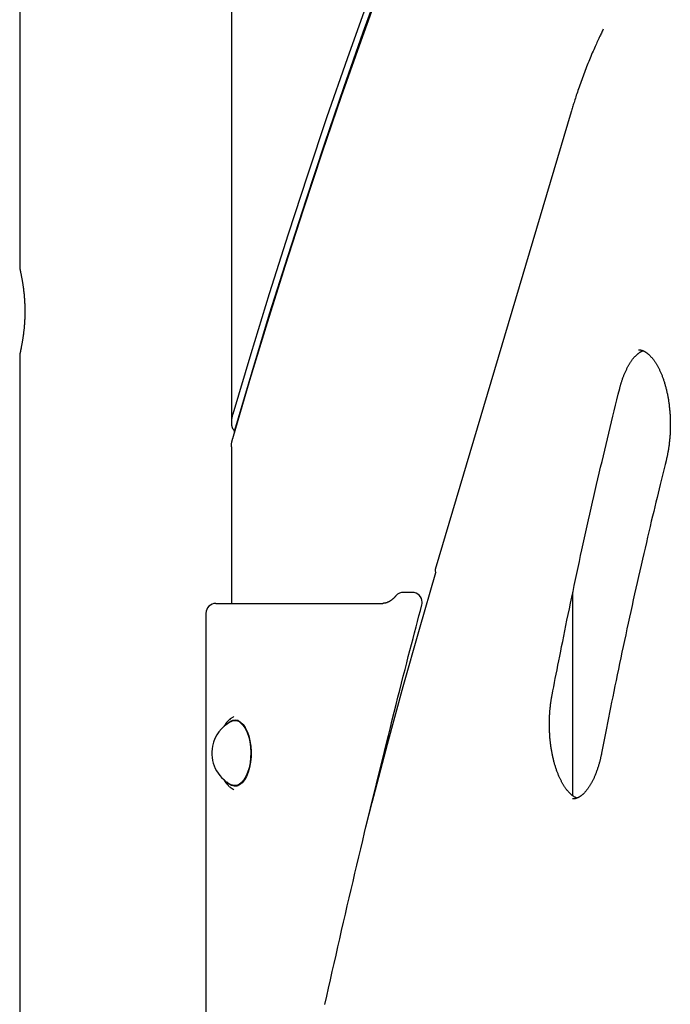
# Model space of a CAD drawing. Extents: x -5382 to 16864, y -5523 to 6083.
# Drawn here: x -943 to -682, y -1688 to -1294 of the extents above; entities that cross this region are included whole.
import ezdxf

# ---------------------------------------------------------------- set-up
doc = ezdxf.new("R2010")
doc.units = 0

msp = doc.modelspace()

# ---------------------------------------------------------------- linework, layer by layer
at = {"color": 7, "linetype": 'Continuous'}
for p, q in [((-858.15, -704.27), (-858.15, -1455.07)), ((-943.05, -1168.05), (-943.05, -1393.16)), ((-721.87, -1330.61), (-776.44, -1514.03)), ((-943.05, -1428.05), (-943.05, -2001.35)), ((-856.93, -1459.14), (-856.93, -1458.28)), ((-858.15, -1464.85), (-858.15, -1527.59)), ((-785.65, -1523.18), (-789.13, -1523.18)), ((-721.18, -1604.75), (-721.18, -1523.08)), ((-864.35, -1527.59), (-797.38, -1527.59)), ((-868.35, -1531.59), (-868.35, -1776.99)), ((-855.39, -1574.59), (-856.77, -1574.59)), ((-856.37, -1574.59), (-855.88, -1574.42)), ((-856.77, -1600.59), (-855.39, -1600.59))]:
    msp.add_line(p, q, dxfattribs=at)
for points in [[(-703.91, -1049.59), (-713.67, -1069.86), (-723.3, -1090.39), (-732.79, -1111.19), (-742.14, -1132.25), (-751.35, -1153.55), (-760.42, -1175.11), (-769.35, -1196.91), (-778.13, -1218.96), (-786.76, -1241.24), (-795.25, -1263.75), (-803.59, -1286.5), (-811.77, -1309.46), (-819.81, -1332.66), (-827.68, -1356.06), (-835.41, -1379.68), (-842.98, -1403.51), (-850.38, -1427.55), (-857.63, -1451.78)], [(-857.63, -1461.55), (-850.72, -1438.21), (-843.65, -1415.05), (-836.44, -1392.08), (-829.09, -1369.31), (-821.59, -1346.72), (-813.94, -1324.34), (-806.16, -1302.16), (-798.23, -1280.18), (-790.17, -1258.42), (-781.96, -1236.87), (-773.62, -1215.53), (-765.15, -1194.42), (-756.54, -1173.53), (-747.8, -1152.87), (-738.92, -1132.44), (-729.92, -1112.25), (-720.79, -1092.29), (-711.54, -1072.58), (-702.16, -1053.11)], [(-701.3, -1049.59), (-710.68, -1069.07), (-719.95, -1088.8), (-729.08, -1108.77), (-738.09, -1128.98), (-746.97, -1149.42), (-755.72, -1170.1), (-764.34, -1191), (-772.82, -1212.13), (-781.17, -1233.47), (-789.38, -1255.04), (-797.45, -1276.81), (-805.39, -1298.8), (-813.18, -1320.99), (-820.84, -1343.39), (-828.35, -1365.99), (-835.71, -1388.78), (-842.93, -1411.76), (-850, -1434.93), (-856.93, -1458.28)], [(-709, -1297.57), (-709.19, -1297.95), (-709.39, -1298.33), (-709.58, -1298.71), (-709.78, -1299.1), (-709.98, -1299.5), (-710.18, -1299.92), (-710.39, -1300.35), (-710.61, -1300.79), (-710.83, -1301.26), (-711.06, -1301.75), (-711.29, -1302.26), (-711.53, -1302.79), (-711.78, -1303.33), (-712.04, -1303.9), (-712.3, -1304.49), (-712.57, -1305.1), (-712.84, -1305.73), (-713.12, -1306.38), (-713.41, -1307.04), (-713.7, -1307.71), (-713.99, -1308.4), (-714.28, -1309.1), (-714.57, -1309.81), (-714.86, -1310.52), (-715.15, -1311.23), (-715.44, -1311.95), (-715.72, -1312.67), (-716, -1313.39), (-716.28, -1314.12), (-716.56, -1314.85), (-716.84, -1315.58), (-717.11, -1316.32), (-717.38, -1317.06), (-717.65, -1317.8), (-717.92, -1318.53), (-718.18, -1319.26), (-718.44, -1319.99), (-718.68, -1320.7), (-718.93, -1321.4), (-719.16, -1322.08), (-719.39, -1322.75), (-719.6, -1323.39), (-719.81, -1324.02), (-720.01, -1324.63), (-720.2, -1325.22), (-720.39, -1325.79), (-720.56, -1326.34), (-720.73, -1326.87), (-720.89, -1327.38), (-721.04, -1327.88), (-721.19, -1328.36), (-721.33, -1328.82), (-721.47, -1329.28), (-721.6, -1329.73), (-721.74, -1330.17), (-721.87, -1330.61)], [(-943.04, -1393.16), (-943.04, -1393.18), (-943.04, -1393.2), (-943.04, -1393.22), (-943.04, -1393.24), (-943.03, -1393.27), (-943.03, -1393.3), (-943.02, -1393.34), (-943.01, -1393.39), (-943, -1393.44), (-942.99, -1393.51), (-942.97, -1393.58), (-942.96, -1393.66), (-942.94, -1393.75), (-942.92, -1393.85), (-942.89, -1393.95), (-942.87, -1394.07), (-942.84, -1394.19), (-942.82, -1394.31), (-942.79, -1394.45), (-942.76, -1394.59), (-942.73, -1394.73), (-942.7, -1394.89), (-942.66, -1395.05), (-942.63, -1395.22), (-942.59, -1395.39), (-942.56, -1395.57), (-942.52, -1395.76), (-942.48, -1395.96), (-942.44, -1396.16), (-942.4, -1396.36), (-942.36, -1396.58), (-942.32, -1396.8), (-942.27, -1397.02), (-942.23, -1397.26), (-942.19, -1397.49), (-942.14, -1397.74), (-942.1, -1397.99), (-942.06, -1398.24), (-942.01, -1398.51), (-941.97, -1398.77), (-941.92, -1399.04), (-941.88, -1399.32), (-941.84, -1399.6), (-941.79, -1399.89), (-941.75, -1400.18), (-941.71, -1400.48), (-941.66, -1400.78), (-941.62, -1401.09), (-941.58, -1401.4), (-941.54, -1401.72), (-941.5, -1402.04), (-941.46, -1402.37), (-941.43, -1402.7), (-941.39, -1403.03), (-941.35, -1403.36), (-941.32, -1403.7), (-941.29, -1404.05), (-941.26, -1404.39), (-941.23, -1404.74), (-941.2, -1405.09), (-941.17, -1405.44), (-941.15, -1405.79), (-941.12, -1406.15), (-941.1, -1406.51), (-941.08, -1406.87), (-941.06, -1407.23), (-941.05, -1407.6), (-941.03, -1407.96), (-941.02, -1408.33), (-941.01, -1408.7), (-941, -1409.06), (-940.99, -1409.43), (-940.99, -1409.79), (-940.98, -1410.16), (-940.98, -1410.52), (-940.98, -1410.89), (-940.98, -1411.25), (-940.99, -1411.61), (-941, -1411.98), (-941, -1412.34), (-941.01, -1412.7), (-941.02, -1413.06), (-941.04, -1413.41), (-941.05, -1413.77), (-941.07, -1414.13), (-941.09, -1414.48), (-941.11, -1414.83), (-941.13, -1415.18), (-941.15, -1415.52), (-941.18, -1415.87), (-941.2, -1416.21), (-941.23, -1416.55), (-941.26, -1416.88), (-941.29, -1417.21), (-941.32, -1417.54), (-941.36, -1417.87), (-941.39, -1418.2), (-941.42, -1418.52), (-941.46, -1418.84), (-941.5, -1419.15), (-941.54, -1419.46), (-941.58, -1419.77), (-941.62, -1420.08), (-941.66, -1420.38), (-941.7, -1420.68), (-941.74, -1420.97), (-941.78, -1421.26), (-941.82, -1421.54), (-941.87, -1421.82), (-941.91, -1422.1), (-941.95, -1422.37), (-942, -1422.64), (-942.04, -1422.9), (-942.09, -1423.16), (-942.13, -1423.41), (-942.17, -1423.65), (-942.22, -1423.9), (-942.26, -1424.13), (-942.3, -1424.36), (-942.35, -1424.59), (-942.39, -1424.81), (-942.43, -1425.02), (-942.47, -1425.23), (-942.51, -1425.43), (-942.55, -1425.62), (-942.59, -1425.81), (-942.62, -1425.98), (-942.66, -1426.16), (-942.69, -1426.32), (-942.73, -1426.48), (-942.76, -1426.63), (-942.79, -1426.78), (-942.82, -1426.91), (-942.84, -1427.04), (-942.87, -1427.17), (-942.89, -1427.28), (-942.92, -1427.38), (-942.94, -1427.48), (-942.96, -1427.57), (-942.97, -1427.65), (-942.99, -1427.73), (-943, -1427.79), (-943.01, -1427.85), (-943.02, -1427.89), (-943.03, -1427.93), (-943.03, -1427.96), (-943.04, -1427.99), (-943.04, -1428.01), (-943.04, -1428.02), (-943.04, -1428.03), (-943.04, -1428.04), (-943.04, -1428.05)], [(-702.42, -1441.56), (-702.36, -1441.33), (-702.3, -1441.1), (-702.24, -1440.87), (-702.18, -1440.64), (-702.11, -1440.4), (-702.05, -1440.17), (-701.98, -1439.92), (-701.91, -1439.68), (-701.83, -1439.43), (-701.76, -1439.18), (-701.68, -1438.92), (-701.6, -1438.66), (-701.51, -1438.39), (-701.42, -1438.12), (-701.33, -1437.85), (-701.23, -1437.57), (-701.13, -1437.29), (-701.03, -1437.01), (-700.92, -1436.72), (-700.81, -1436.44), (-700.7, -1436.16), (-700.59, -1435.87), (-700.47, -1435.59), (-700.35, -1435.31), (-700.24, -1435.04), (-700.12, -1434.77), (-699.99, -1434.5), (-699.87, -1434.24), (-699.75, -1433.98), (-699.62, -1433.72), (-699.5, -1433.47), (-699.37, -1433.22), (-699.24, -1432.98), (-699.12, -1432.74), (-698.99, -1432.5), (-698.86, -1432.27), (-698.73, -1432.04), (-698.59, -1431.82), (-698.46, -1431.6), (-698.33, -1431.38), (-698.19, -1431.17), (-698.06, -1430.97), (-697.92, -1430.76), (-697.79, -1430.56), (-697.65, -1430.37), (-697.52, -1430.18), (-697.38, -1430), (-697.24, -1429.81), (-697.1, -1429.64), (-696.97, -1429.47), (-696.83, -1429.3), (-696.69, -1429.13), (-696.55, -1428.98), (-696.42, -1428.82), (-696.28, -1428.67), (-696.14, -1428.53), (-696, -1428.38), (-695.87, -1428.25), (-695.73, -1428.12), (-695.6, -1427.99), (-695.46, -1427.87), (-695.33, -1427.75), (-695.19, -1427.63), (-695.06, -1427.52), (-694.93, -1427.42), (-694.8, -1427.32), (-694.67, -1427.22), (-694.54, -1427.13), (-694.42, -1427.04), (-694.29, -1426.96), (-694.17, -1426.88), (-694.05, -1426.81), (-693.93, -1426.74), (-693.81, -1426.68), (-693.7, -1426.62), (-693.58, -1426.57), (-693.47, -1426.51), (-693.36, -1426.46), (-693.24, -1426.41), (-693.13, -1426.36)], [(-694.86, -1426.02), (-694.79, -1426.01), (-694.72, -1426.01), (-694.65, -1426.01), (-694.58, -1426), (-694.51, -1426), (-694.44, -1426.01), (-694.36, -1426.01), (-694.28, -1426.02), (-694.2, -1426.03), (-694.12, -1426.04), (-694.03, -1426.06), (-693.94, -1426.08), (-693.85, -1426.1), (-693.75, -1426.13), (-693.64, -1426.16), (-693.54, -1426.19), (-693.43, -1426.23), (-693.31, -1426.27), (-693.19, -1426.31), (-693.07, -1426.36), (-692.95, -1426.41), (-692.83, -1426.47), (-692.7, -1426.53), (-692.57, -1426.59), (-692.44, -1426.66), (-692.31, -1426.73), (-692.18, -1426.81), (-692.05, -1426.89), (-691.92, -1426.97), (-691.79, -1427.06), (-691.66, -1427.15), (-691.52, -1427.25), (-691.39, -1427.35), (-691.25, -1427.45), (-691.12, -1427.56), (-690.98, -1427.68), (-690.84, -1427.79), (-690.71, -1427.92), (-690.57, -1428.05), (-690.43, -1428.18), (-690.29, -1428.32), (-690.15, -1428.46), (-690.01, -1428.61), (-689.87, -1428.76), (-689.73, -1428.91), (-689.59, -1429.07), (-689.45, -1429.24), (-689.31, -1429.41), (-689.17, -1429.58), (-689.03, -1429.76), (-688.89, -1429.94), (-688.75, -1430.12), (-688.61, -1430.31), (-688.48, -1430.51), (-688.34, -1430.71), (-688.2, -1430.91), (-688.07, -1431.11), (-687.94, -1431.33), (-687.8, -1431.54), (-687.67, -1431.76), (-687.54, -1431.98), (-687.41, -1432.21), (-687.28, -1432.44), (-687.15, -1432.67), (-687.02, -1432.91), (-686.89, -1433.15), (-686.76, -1433.4), (-686.64, -1433.65), (-686.51, -1433.9), (-686.39, -1434.16), (-686.27, -1434.42), (-686.15, -1434.68), (-686.03, -1434.95), (-685.91, -1435.22), (-685.79, -1435.5), (-685.68, -1435.78), (-685.56, -1436.06), (-685.45, -1436.35), (-685.34, -1436.64), (-685.23, -1436.93), (-685.12, -1437.22), (-685.02, -1437.52), (-684.91, -1437.83), (-684.81, -1438.13), (-684.7, -1438.44), (-684.6, -1438.75), (-684.5, -1439.07), (-684.41, -1439.39), (-684.31, -1439.71), (-684.22, -1440.03), (-684.13, -1440.36), (-684.04, -1440.68), (-683.95, -1441.02), (-683.86, -1441.35), (-683.78, -1441.69), (-683.69, -1442.03), (-683.61, -1442.37), (-683.53, -1442.71), (-683.46, -1443.06), (-683.38, -1443.41), (-683.31, -1443.76), (-683.24, -1444.11), (-683.17, -1444.47), (-683.1, -1444.83), (-683.04, -1445.19), (-682.97, -1445.55), (-682.91, -1445.91), (-682.86, -1446.28), (-682.8, -1446.64), (-682.74, -1447.01), (-682.69, -1447.38), (-682.64, -1447.75), (-682.59, -1448.13), (-682.55, -1448.5), (-682.51, -1448.88), (-682.46, -1449.25), (-682.43, -1449.63), (-682.39, -1450.01), (-682.35, -1450.39), (-682.32, -1450.77), (-682.29, -1451.15), (-682.26, -1451.54), (-682.24, -1451.92), (-682.22, -1452.31), (-682.2, -1452.69), (-682.18, -1453.08), (-682.16, -1453.46), (-682.15, -1453.85), (-682.13, -1454.24), (-682.13, -1454.63), (-682.12, -1455.01), (-682.11, -1455.4), (-682.11, -1455.79), (-682.11, -1456.18), (-682.11, -1456.57), (-682.12, -1456.96), (-682.13, -1457.34), (-682.13, -1457.73), (-682.15, -1458.12), (-682.16, -1458.51), (-682.18, -1458.89), (-682.19, -1459.28), (-682.22, -1459.67), (-682.24, -1460.05), (-682.26, -1460.44), (-682.29, -1460.82), (-682.32, -1461.2), (-682.35, -1461.59), (-682.39, -1461.97), (-682.42, -1462.35), (-682.46, -1462.73), (-682.51, -1463.1), (-682.55, -1463.48), (-682.59, -1463.85), (-682.64, -1464.23), (-682.69, -1464.59), (-682.74, -1464.96), (-682.79, -1465.31), (-682.85, -1465.66), (-682.9, -1466), (-682.96, -1466.34), (-683.01, -1466.66), (-683.07, -1466.98), (-683.12, -1467.29), (-683.18, -1467.59), (-683.24, -1467.88), (-683.29, -1468.16), (-683.35, -1468.44), (-683.41, -1468.71), (-683.47, -1468.97), (-683.52, -1469.22), (-683.58, -1469.47), (-683.64, -1469.71), (-683.69, -1469.95), (-683.75, -1470.19), (-683.81, -1470.43)], [(-729.53, -1564.37), (-729.21, -1562.7), (-728.89, -1561.04), (-728.56, -1559.36), (-728.23, -1557.66), (-727.89, -1555.94), (-727.55, -1554.19), (-727.2, -1552.41), (-726.84, -1550.58), (-726.47, -1548.71), (-726.08, -1546.79), (-725.69, -1544.83), (-725.28, -1542.82), (-724.87, -1540.76), (-724.44, -1538.66), (-724, -1536.52), (-723.55, -1534.32), (-723.08, -1532.08), (-722.61, -1529.8), (-722.13, -1527.49), (-721.64, -1525.15), (-721.14, -1522.79), (-720.64, -1520.41), (-720.13, -1518.02), (-719.62, -1515.63), (-719.1, -1513.24), (-718.58, -1510.85), (-718.07, -1508.46), (-717.54, -1506.08), (-717.02, -1503.69), (-716.5, -1501.31), (-715.97, -1498.93), (-715.44, -1496.56), (-714.91, -1494.18), (-714.37, -1491.81), (-713.84, -1489.44), (-713.3, -1487.08), (-712.76, -1484.72), (-712.22, -1482.37), (-711.68, -1480.03), (-711.14, -1477.7), (-710.6, -1475.37), (-710.06, -1473.06), (-709.51, -1470.75), (-708.97, -1468.45), (-708.43, -1466.17), (-707.88, -1463.89), (-707.34, -1461.62), (-706.79, -1459.36), (-706.25, -1457.12), (-705.7, -1454.88), (-705.16, -1452.65), (-704.61, -1450.42), (-704.06, -1448.2), (-703.51, -1445.99), (-702.97, -1443.77), (-702.42, -1441.56)], [(-857.63, -1451.78), (-857.69, -1452), (-857.74, -1452.21), (-857.8, -1452.43), (-857.85, -1452.65), (-857.9, -1452.86), (-857.95, -1453.08), (-857.99, -1453.29), (-858.03, -1453.51), (-858.06, -1453.72), (-858.09, -1453.93), (-858.11, -1454.14), (-858.13, -1454.35), (-858.14, -1454.56), (-858.15, -1454.77), (-858.15, -1454.97), (-858.15, -1455.17), (-858.15, -1455.38), (-858.14, -1455.57), (-858.12, -1455.77), (-858.1, -1455.96), (-858.08, -1456.14), (-858.05, -1456.33), (-858.02, -1456.5), (-857.98, -1456.67), (-857.94, -1456.83), (-857.89, -1456.98), (-857.84, -1457.12), (-857.79, -1457.26), (-857.73, -1457.39), (-857.67, -1457.51), (-857.61, -1457.62), (-857.54, -1457.72), (-857.47, -1457.81), (-857.4, -1457.89), (-857.32, -1457.97), (-857.25, -1458.04), (-857.17, -1458.1), (-857.09, -1458.16), (-857.01, -1458.22), (-856.93, -1458.28)], [(-858.12, -1464.85), (-858.13, -1464.75), (-858.13, -1464.65), (-858.14, -1464.55), (-858.14, -1464.45), (-858.14, -1464.34), (-858.14, -1464.23), (-858.14, -1464.12), (-858.13, -1464), (-858.12, -1463.88), (-858.11, -1463.75), (-858.09, -1463.62), (-858.07, -1463.48), (-858.05, -1463.34), (-858.02, -1463.19), (-857.99, -1463.04), (-857.96, -1462.89), (-857.92, -1462.73), (-857.89, -1462.57), (-857.85, -1462.4), (-857.81, -1462.24), (-857.76, -1462.07), (-857.72, -1461.9), (-857.68, -1461.72), (-857.63, -1461.55)], [(-683.81, -1470.43), (-684.2, -1471.99), (-684.59, -1473.55), (-684.98, -1475.13), (-685.37, -1476.73), (-685.77, -1478.35), (-686.18, -1479.99), (-686.59, -1481.68), (-687.01, -1483.4), (-687.44, -1485.17), (-687.88, -1486.98), (-688.33, -1488.85), (-688.79, -1490.76), (-689.26, -1492.71), (-689.74, -1494.72), (-690.22, -1496.77), (-690.72, -1498.87), (-691.22, -1501.01), (-691.73, -1503.2), (-692.25, -1505.42), (-692.77, -1507.67), (-693.3, -1509.95), (-693.82, -1512.25), (-694.35, -1514.56), (-694.88, -1516.87), (-695.4, -1519.19), (-695.92, -1521.52), (-696.44, -1523.84), (-696.96, -1526.17), (-697.48, -1528.5), (-697.99, -1530.83), (-698.5, -1533.16), (-699.01, -1535.5), (-699.51, -1537.83), (-700.02, -1540.17), (-700.52, -1542.5), (-701.01, -1544.82), (-701.5, -1547.14), (-701.99, -1549.44), (-702.47, -1551.73), (-702.95, -1554), (-703.41, -1556.24), (-703.87, -1558.47), (-704.33, -1560.68), (-704.78, -1562.86), (-705.22, -1565.02), (-705.65, -1567.16), (-706.08, -1569.28), (-706.5, -1571.38), (-706.91, -1573.46), (-707.32, -1575.51), (-707.72, -1577.56), (-708.12, -1579.59), (-708.51, -1581.6), (-708.9, -1583.61), (-709.29, -1585.62), (-709.68, -1587.62)], [(-804.22, -1617.29), (-801.69, -1607.42), (-795.55, -1584.07), (-789.23, -1560.9), (-782.74, -1537.94), (-776.09, -1515.17)], [(-792.15, -1524.55), (-792.24, -1524.66), (-792.34, -1524.76), (-792.43, -1524.87), (-792.53, -1524.97), (-792.63, -1525.08), (-792.73, -1525.18), (-792.83, -1525.28), (-792.93, -1525.39), (-793.04, -1525.49), (-793.14, -1525.59), (-793.26, -1525.69), (-793.37, -1525.79), (-793.48, -1525.89), (-793.6, -1525.99), (-793.72, -1526.09), (-793.84, -1526.19), (-793.97, -1526.28), (-794.09, -1526.37), (-794.22, -1526.46), (-794.35, -1526.55), (-794.48, -1526.63), (-794.61, -1526.72), (-794.74, -1526.79), (-794.86, -1526.87), (-794.99, -1526.94), (-795.12, -1527), (-795.24, -1527.07), (-795.37, -1527.13), (-795.49, -1527.18), (-795.61, -1527.23), (-795.73, -1527.28), (-795.84, -1527.32), (-795.95, -1527.36), (-796.06, -1527.39), (-796.17, -1527.43), (-796.27, -1527.45), (-796.38, -1527.48), (-796.48, -1527.5), (-796.57, -1527.52), (-796.67, -1527.54), (-796.76, -1527.55), (-796.85, -1527.56), (-796.94, -1527.57), (-797.03, -1527.58), (-797.12, -1527.58), (-797.21, -1527.59), (-797.29, -1527.59), (-797.38, -1527.59)], [(-820.64, -1688.36), (-819.9, -1685.05), (-819.16, -1681.75), (-818.42, -1678.45), (-817.68, -1675.15), (-816.93, -1671.85), (-816.18, -1668.56), (-815.43, -1665.26), (-814.68, -1661.97), (-813.93, -1658.68), (-813.17, -1655.4), (-812.41, -1652.11), (-811.65, -1648.83), (-810.89, -1645.55), (-810.12, -1642.27), (-809.36, -1639), (-808.59, -1635.72), (-807.81, -1632.45), (-807.04, -1629.18), (-806.26, -1625.91), (-805.49, -1622.65), (-804.71, -1619.39), (-803.92, -1616.13), (-803.14, -1612.87), (-802.35, -1609.61), (-801.56, -1606.36), (-800.77, -1603.1), (-799.98, -1599.85), (-799.18, -1596.61), (-798.38, -1593.36), (-797.58, -1590.12), (-796.78, -1586.89), (-795.98, -1583.67), (-795.19, -1580.48), (-794.4, -1577.33), (-793.62, -1574.22), (-792.85, -1571.15), (-792.09, -1568.15), (-791.35, -1565.21), (-790.62, -1562.33), (-789.9, -1559.52), (-789.2, -1556.78), (-788.52, -1554.1), (-787.84, -1551.48), (-787.19, -1548.93), (-786.54, -1546.44), (-785.92, -1544.02), (-785.3, -1541.66), (-784.7, -1539.34), (-784.1, -1537.06), (-783.51, -1534.82), (-782.93, -1532.6), (-782.35, -1530.39), (-781.78, -1528.2)], [(-719.59, -1605.62), (-719.67, -1605.59), (-719.76, -1605.56), (-719.85, -1605.52), (-719.94, -1605.49), (-720.03, -1605.45), (-720.12, -1605.41), (-720.21, -1605.36), (-720.31, -1605.31), (-720.41, -1605.26), (-720.52, -1605.2), (-720.62, -1605.13), (-720.74, -1605.06), (-720.85, -1604.99), (-720.97, -1604.91), (-721.09, -1604.82), (-721.21, -1604.73), (-721.34, -1604.63), (-721.47, -1604.53), (-721.6, -1604.42), (-721.74, -1604.31), (-721.87, -1604.2), (-722.01, -1604.07), (-722.15, -1603.95), (-722.29, -1603.81), (-722.43, -1603.68), (-722.57, -1603.54), (-722.71, -1603.39), (-722.85, -1603.24), (-722.99, -1603.08), (-723.13, -1602.92), (-723.27, -1602.76), (-723.41, -1602.59), (-723.55, -1602.41), (-723.69, -1602.24), (-723.82, -1602.06), (-723.96, -1601.87), (-724.1, -1601.68), (-724.24, -1601.49), (-724.37, -1601.29), (-724.51, -1601.09), (-724.64, -1600.88), (-724.78, -1600.67), (-724.91, -1600.46), (-725.05, -1600.24), (-725.18, -1600.02), (-725.31, -1599.79), (-725.44, -1599.56), (-725.57, -1599.33), (-725.7, -1599.09), (-725.82, -1598.85), (-725.95, -1598.6), (-726.08, -1598.35), (-726.2, -1598.1), (-726.32, -1597.84), (-726.45, -1597.58), (-726.57, -1597.32), (-726.69, -1597.05), (-726.8, -1596.78), (-726.92, -1596.5), (-727.04, -1596.22), (-727.15, -1595.94), (-727.26, -1595.65), (-727.38, -1595.37), (-727.49, -1595.07), (-727.59, -1594.78), (-727.7, -1594.48), (-727.81, -1594.18), (-727.91, -1593.87), (-728.01, -1593.56), (-728.11, -1593.25), (-728.21, -1592.94), (-728.31, -1592.62), (-728.4, -1592.3), (-728.5, -1591.97), (-728.59, -1591.65), (-728.68, -1591.32), (-728.77, -1590.99), (-728.86, -1590.65), (-728.94, -1590.32), (-729.02, -1589.98), (-729.1, -1589.63), (-729.18, -1589.29), (-729.26, -1588.94), (-729.34, -1588.6), (-729.41, -1588.24), (-729.48, -1587.89), (-729.55, -1587.54), (-729.62, -1587.18), (-729.68, -1586.82), (-729.74, -1586.46), (-729.8, -1586.09), (-729.86, -1585.73), (-729.92, -1585.36), (-729.97, -1584.99), (-730.03, -1584.62), (-730.08, -1584.25), (-730.12, -1583.88), (-730.17, -1583.51), (-730.21, -1583.13), (-730.25, -1582.75), (-730.29, -1582.38), (-730.33, -1582), (-730.37, -1581.62), (-730.4, -1581.23), (-730.43, -1580.85), (-730.46, -1580.47), (-730.48, -1580.09), (-730.5, -1579.7), (-730.52, -1579.31), (-730.54, -1578.93), (-730.56, -1578.54), (-730.57, -1578.16), (-730.59, -1577.77), (-730.6, -1577.38), (-730.6, -1576.99), (-730.61, -1576.6), (-730.61, -1576.22), (-730.61, -1575.83), (-730.61, -1575.44), (-730.6, -1575.05), (-730.6, -1574.66), (-730.59, -1574.27), (-730.58, -1573.89), (-730.56, -1573.5), (-730.55, -1573.11), (-730.53, -1572.73), (-730.51, -1572.34), (-730.48, -1571.95), (-730.46, -1571.57), (-730.43, -1571.19), (-730.4, -1570.81), (-730.37, -1570.43), (-730.34, -1570.06), (-730.3, -1569.69), (-730.27, -1569.33), (-730.23, -1568.98), (-730.19, -1568.63), (-730.15, -1568.3), (-730.11, -1567.97), (-730.07, -1567.65), (-730.03, -1567.34), (-729.98, -1567.03), (-729.94, -1566.74), (-729.89, -1566.45), (-729.85, -1566.17), (-729.81, -1565.9), (-729.76, -1565.64), (-729.72, -1565.38), (-729.67, -1565.12), (-729.62, -1564.87), (-729.58, -1564.62), (-729.53, -1564.37)], [(-858.58, -1573.9), (-858.96, -1574.21), (-858.98, -1574.22)], [(-857.12, -1572.94), (-857.46, -1573.15), (-858.58, -1573.9)], [(-859.03, -1574.3), (-859.12, -1574.38), (-859.21, -1574.46), (-859.3, -1574.54), (-859.4, -1574.62), (-859.49, -1574.71), (-859.58, -1574.79), (-859.67, -1574.88), (-859.76, -1574.97), (-859.85, -1575.07), (-859.94, -1575.17), (-860.02, -1575.27), (-860.11, -1575.38), (-860.2, -1575.49), (-860.28, -1575.61), (-860.36, -1575.73), (-860.45, -1575.85), (-860.53, -1575.97), (-860.61, -1576.1), (-860.69, -1576.24), (-860.77, -1576.37), (-860.84, -1576.51), (-860.92, -1576.64), (-861, -1576.78), (-861.08, -1576.92)], [(-859.94, -1575.96), (-859.69, -1575.69), (-858.69, -1574.88), (-857.63, -1574.41), (-856.55, -1574.3), (-855.48, -1574.55), (-854.44, -1575.16), (-853.46, -1576.11), (-852.58, -1577.37), (-851.81, -1578.92), (-851.17, -1580.69), (-850.69, -1582.66), (-850.37, -1584.76), (-850.23, -1586.94), (-850.26, -1589.13), (-850.48, -1591.28), (-850.86, -1593.34), (-851.41, -1595.23), (-852.1, -1596.92), (-852.92, -1598.35), (-853.84, -1599.49), (-854.85, -1600.31), (-855.91, -1600.78), (-856.99, -1600.89), (-858.06, -1600.63), (-859.1, -1600.02), (-859.94, -1599.23)], [(-854.32, -1575.58), (-853.38, -1576.57), (-852.53, -1577.85), (-851.8, -1579.4), (-851.2, -1581.17), (-850.76, -1583.12), (-850.48, -1585.19), (-850.37, -1587.33), (-850.43, -1589.47), (-850.67, -1591.56), (-851.08, -1593.55), (-851.64, -1595.37), (-852.34, -1596.98), (-853.16, -1598.33), (-854.08, -1599.39), (-855.07, -1600.13), (-856.11, -1600.52), (-857.17, -1600.57), (-858.21, -1600.26), (-858.35, -1600.19)], [(-709.68, -1587.62), (-709.73, -1587.86), (-709.78, -1588.1), (-709.83, -1588.35), (-709.88, -1588.59), (-709.94, -1588.84), (-709.99, -1589.09), (-710.05, -1589.35), (-710.1, -1589.61), (-710.17, -1589.87), (-710.23, -1590.15), (-710.3, -1590.42), (-710.37, -1590.7), (-710.44, -1590.99), (-710.52, -1591.28), (-710.6, -1591.57), (-710.69, -1591.87), (-710.77, -1592.17), (-710.87, -1592.48), (-710.96, -1592.79), (-711.06, -1593.1), (-711.15, -1593.41), (-711.26, -1593.72), (-711.36, -1594.02), (-711.46, -1594.33), (-711.57, -1594.63), (-711.68, -1594.93), (-711.79, -1595.23), (-711.9, -1595.52), (-712.01, -1595.81), (-712.13, -1596.09), (-712.24, -1596.38), (-712.36, -1596.65), (-712.48, -1596.93), (-712.6, -1597.2), (-712.72, -1597.47), (-712.84, -1597.73), (-712.96, -1597.99), (-713.09, -1598.25), (-713.21, -1598.5), (-713.34, -1598.75), (-713.47, -1598.99), (-713.6, -1599.23), (-713.73, -1599.47), (-713.86, -1599.7), (-713.99, -1599.93), (-714.12, -1600.15), (-714.25, -1600.37), (-714.39, -1600.59), (-714.52, -1600.8), (-714.65, -1601.01), (-714.79, -1601.21), (-714.92, -1601.41), (-715.06, -1601.6), (-715.2, -1601.79), (-715.33, -1601.98), (-715.47, -1602.16), (-715.61, -1602.34), (-715.75, -1602.51), (-715.88, -1602.68), (-716.02, -1602.84), (-716.16, -1603), (-716.3, -1603.16), (-716.43, -1603.31), (-716.57, -1603.45), (-716.71, -1603.59), (-716.85, -1603.73), (-716.98, -1603.86), (-717.12, -1603.99), (-717.25, -1604.12), (-717.39, -1604.23), (-717.52, -1604.35), (-717.66, -1604.46), (-717.79, -1604.57), (-717.93, -1604.67), (-718.06, -1604.77), (-718.19, -1604.86), (-718.32, -1604.95), (-718.45, -1605.04), (-718.58, -1605.12), (-718.71, -1605.2), (-718.84, -1605.27), (-718.97, -1605.34), (-719.09, -1605.41), (-719.22, -1605.47), (-719.34, -1605.53), (-719.46, -1605.58), (-719.58, -1605.63), (-719.7, -1605.68), (-719.82, -1605.72), (-719.93, -1605.76), (-720.04, -1605.8), (-720.15, -1605.83), (-720.26, -1605.86), (-720.37, -1605.89), (-720.47, -1605.91), (-720.57, -1605.93), (-720.68, -1605.94), (-720.78, -1605.95), (-720.87, -1605.96), (-720.97, -1605.96), (-721.07, -1605.97), (-721.16, -1605.97), (-721.26, -1605.97), (-721.36, -1605.97)], [(-861.2, -1598.04), (-861.13, -1598.17), (-861.06, -1598.3), (-861, -1598.43), (-860.93, -1598.56), (-860.86, -1598.69), (-860.78, -1598.82), (-860.71, -1598.95), (-860.63, -1599.08), (-860.54, -1599.21), (-860.46, -1599.34), (-860.37, -1599.46), (-860.27, -1599.59), (-860.17, -1599.72), (-860.07, -1599.85), (-859.97, -1599.97), (-859.86, -1600.09), (-859.74, -1600.21), (-859.62, -1600.33), (-859.5, -1600.45), (-859.38, -1600.57), (-859.25, -1600.69), (-859.12, -1600.8), (-858.99, -1600.92), (-858.87, -1601.04)], [(-858.83, -1601.09), (-858.8, -1601.11), (-858.58, -1601.28)], [(-858.58, -1601.28), (-857.46, -1602.04), (-857.12, -1602.25)], [(-855.88, -1600.77), (-856.28, -1600.63), (-856.37, -1600.59)]]:
    msp.add_lwpolyline(points, dxfattribs=at)
for centre, radius, start, end in [((-775.19, -1514.27), 1.28, 169.2812, 225.0667), ((-789.13, -1527.18), 4, 90, 138.9991), ((-785.65, -1527.18), 4, 0, 90), ((-864.35, -1531.59), 4, 90, 180), ((-785.65, -1527.18), 4, 345.241, 0), ((-851.82, -1587.59), 14.19, 117.437, 168.459), ((-856.74, -1578.11), 3.5, 46.1287, 117.3427), ((-851.82, -1587.59), 14.19, 168.459, 242.563)]:
    msp.add_arc(centre, radius, start, end, dxfattribs=at)

doc.saveas('drawing.dxf')
